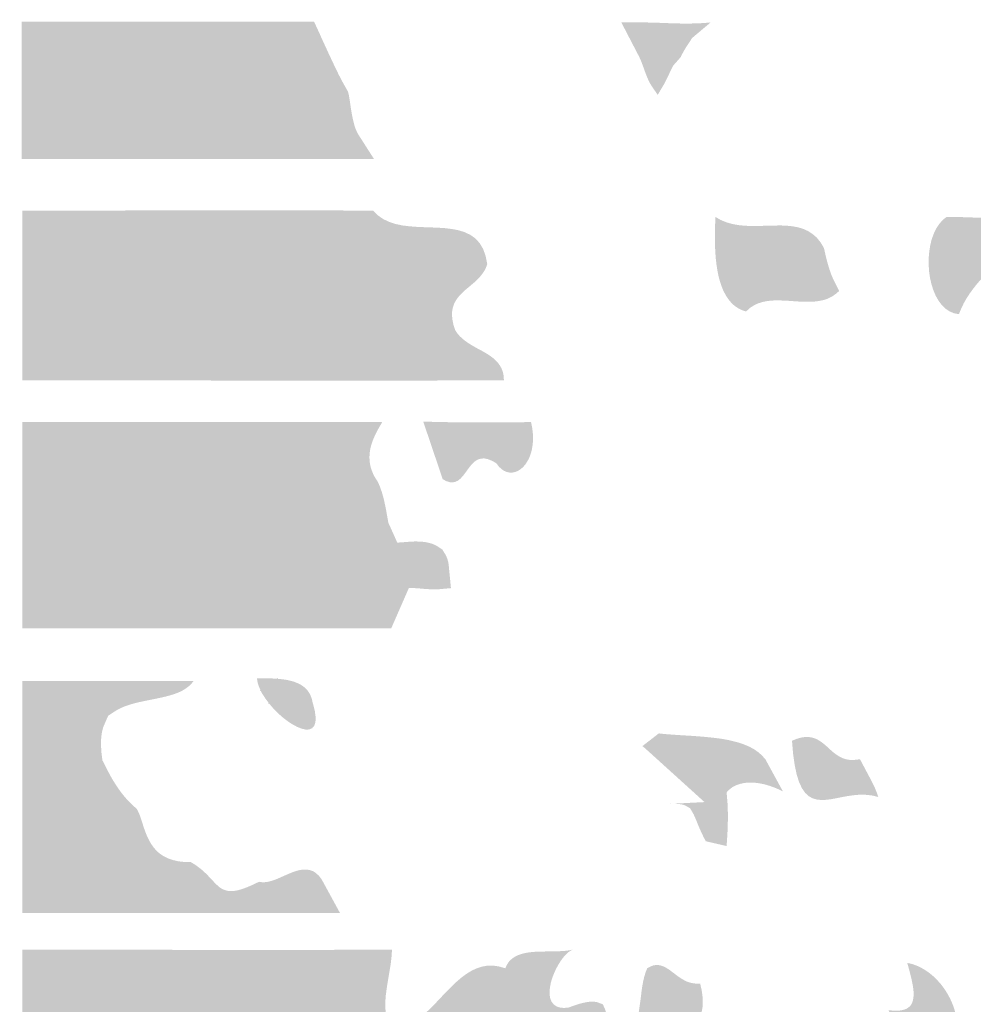
# Model space of a CAD drawing. Units: feet. Extents: x -22 to 221, y -10 to 158.
# Drawn here: x 157 to 160, y -2 to 2 of the extents above; entities that cross this region are included whole.
import ezdxf

# ---------------------------------------------------------------- set-up
doc = ezdxf.new("R2010")
doc.units = ezdxf.units.FT
doc.header["$MEASUREMENT"] = 0
doc.layers.add('DWG', color=250, linetype='Continuous')
doc.layers.add('Level 1', color=7, linetype='Continuous', lineweight=0)

# ---------------------------------------------------------------- blocks, each defined once
blk = doc.blocks.new('B1')
at = {"layer": 'Level 1', "linetype": 'Continuous', "lineweight": 0}
for points in [[(13.05422, 0.09357), (13.05422, 0.09468), (13.05422, 0.096), (13.05422, 0.09774), (13.05422, 0.09984), (13.05422, 0.10226), (13.05422, 0.10494), (13.05422, 0.10782), (13.05422, 0.11085), (13.05422, 0.11396), (13.05422, 0.11712), (13.05422, 0.12025), (13.05422, 0.12329), (13.05422, 0.12619), (13.05422, 0.1289), (13.05422, 0.13137), (13.05422, 0.13352), (13.05422, 0.13531), (13.05422, 0.1367), (13.05422, 0.13759), (13.05552, 0.13759), (13.05743, 0.13759), (13.05995, 0.13759), (13.06299, 0.13759), (13.06653, 0.13759), (13.07051, 0.13759), (13.07488, 0.13759), (13.07963, 0.13759), (13.08467, 0.13759), (13.08999, 0.13759), (13.09552, 0.13759), (13.10124, 0.13759), (13.10707, 0.13759), (13.11299, 0.13759), (13.11896, 0.13759), (13.12493, 0.13759), (13.13084, 0.13759), (13.13665, 0.13759), (13.14234, 0.13759), (13.14782, 0.13759), (13.14823, 0.1367), (13.14868, 0.13574), (13.14915, 0.13471), (13.14965, 0.13365), (13.15014, 0.13251), (13.15067, 0.13135), (13.15122, 0.13016), (13.15177, 0.12897), (13.15233, 0.12773), (13.1529, 0.12652), (13.15347, 0.12531), (13.15404, 0.1241), (13.15459, 0.12291), (13.15516, 0.12175), (13.15571, 0.12063), (13.15626, 0.11955), (13.1568, 0.11854), (13.15731, 0.11758), (13.15782, 0.11669), (13.15873, 0.11509), (13.15896, 0.11411), (13.1591, 0.11336), (13.15924, 0.11252), (13.15938, 0.11159), (13.15951, 0.1106), (13.15967, 0.10957), (13.15985, 0.1085), (13.16005, 0.10742), (13.16026, 0.10636), (13.16052, 0.1053), (13.16079, 0.10428), (13.16111, 0.10332), (13.16148, 0.10241), (13.16188, 0.10161), (13.16702, 0.09357), (13.16308, 0.09357), (13.16079, 0.09357), (13.15721, 0.09357), (13.15246, 0.09357), (13.14673, 0.09357), (13.14017, 0.09357), (13.13297, 0.09357), (13.12526, 0.09357), (13.11725, 0.09357), (13.10904, 0.09357), (13.10084, 0.09357), (13.09281, 0.09357), (13.08511, 0.09357), (13.0779, 0.09357), (13.07136, 0.09357), (13.06563, 0.09357), (13.06088, 0.09357), (13.0573, 0.09357), (13.05501, 0.09357)], [(13.25792, 0.11409), (13.25577, 0.11722), (13.25539, 0.11793), (13.25502, 0.11864), (13.25468, 0.1194), (13.25437, 0.12018), (13.25405, 0.12096), (13.25376, 0.12177), (13.25348, 0.12258), (13.25319, 0.12336), (13.25289, 0.12415), (13.25259, 0.12493), (13.25228, 0.12566), (13.25194, 0.12637), (13.24626, 0.13731), (13.25287, 0.13731), (13.25407, 0.13729), (13.25527, 0.13726), (13.25645, 0.13724), (13.25766, 0.13718), (13.25884, 0.13716), (13.26, 0.13711), (13.26118, 0.13706), (13.26234, 0.13703), (13.26351, 0.13698), (13.26467, 0.13696), (13.26583, 0.13693), (13.26697, 0.13693), (13.26811, 0.13693), (13.26926, 0.13696), (13.27038, 0.13698), (13.27152, 0.13703), (13.27262, 0.13711), (13.27375, 0.13718), (13.27485, 0.13731), (13.2742, 0.13673), (13.26896, 0.13232), (13.26695, 0.12925), (13.26654, 0.12857), (13.26613, 0.12784), (13.26569, 0.12703), (13.26528, 0.12617), (13.26289, 0.12346), (13.26254, 0.12278), (13.26219, 0.12207), (13.26183, 0.12134), (13.26148, 0.12058), (13.26112, 0.11983), (13.26077, 0.11909), (13.26041, 0.11838), (13.26006, 0.1177)], [(13.1318, 0.02254), (13.124, 0.02256), (13.1162, 0.02256), (13.10841, 0.02259), (13.10063, 0.02259), (13.09287, 0.02261), (13.08511, 0.02261), (13.07739, 0.02264), (13.0697, 0.02264), (13.06206, 0.02264), (13.05444, 0.02267), (13.05444, 0.02524), (13.05444, 0.02787), (13.05444, 0.03052), (13.05444, 0.03318), (13.05444, 0.03588), (13.05444, 0.03861), (13.05444, 0.04134), (13.05444, 0.04409), (13.05444, 0.04685), (13.05444, 0.0496), (13.05444, 0.05238), (13.05444, 0.05514), (13.05444, 0.05792), (13.05444, 0.06067), (13.05444, 0.06342), (13.05444, 0.06618), (13.05444, 0.06891), (13.05444, 0.07161), (13.05444, 0.07432), (13.05444, 0.07697), (13.06027, 0.07699), (13.06608, 0.07699), (13.07183, 0.07699), (13.07756, 0.07702), (13.08327, 0.07702), (13.08895, 0.07704), (13.0946, 0.07704), (13.10023, 0.07707), (13.10584, 0.07707), (13.11144, 0.0771), (13.11701, 0.0771), (13.12257, 0.0771), (13.12812, 0.07712), (13.13365, 0.0771), (13.13919, 0.0771), (13.1447, 0.0771), (13.15022, 0.07707), (13.15573, 0.07704), (13.16125, 0.07702), (13.16676, 0.07697), (13.16832, 0.07545), (13.17005, 0.07426), (13.17196, 0.07336), (13.17401, 0.0727), (13.17618, 0.07224), (13.17842, 0.07197), (13.18073, 0.07179), (13.18307, 0.07169), (13.18539, 0.07161), (13.18772, 0.07151), (13.18996, 0.07136), (13.19215, 0.07108), (13.19422, 0.07068), (13.19615, 0.07007), (13.19792, 0.06921), (13.1995, 0.0681), (13.20085, 0.06663), (13.20196, 0.06479), (13.20278, 0.06254), (13.20332, 0.05984), (13.20288, 0.05865), (13.20231, 0.05756), (13.20162, 0.05658), (13.20085, 0.05564), (13.20003, 0.05478), (13.19914, 0.05397), (13.19822, 0.05319), (13.19729, 0.05241), (13.19638, 0.05165), (13.19552, 0.05087), (13.19469, 0.05003), (13.19394, 0.04917), (13.19329, 0.04824), (13.19274, 0.04723), (13.19235, 0.04612), (13.19209, 0.0449), (13.19203, 0.04356), (13.19215, 0.0421), (13.19248, 0.04045), (13.19306, 0.03866), (13.19373, 0.03768), (13.19447, 0.03682), (13.19532, 0.03601), (13.19623, 0.03527), (13.19719, 0.03459), (13.1982, 0.03396), (13.19924, 0.03335), (13.20028, 0.03277), (13.20133, 0.03222), (13.20237, 0.03164), (13.20338, 0.03103), (13.20432, 0.0304), (13.20523, 0.02972), (13.20605, 0.02898), (13.20678, 0.02817), (13.20743, 0.02729), (13.20795, 0.0263), (13.20834, 0.02522), (13.20858, 0.024), (13.20865, 0.02267), (13.20115, 0.02261), (13.19359, 0.02259), (13.18597, 0.02256), (13.1783, 0.02254), (13.17062, 0.02254), (13.1629, 0.02254), (13.15514, 0.02254), (13.14738, 0.02254), (13.1396, 0.02254)], [(13.28621, 0.04467), (13.28482, 0.04515), (13.28354, 0.04581), (13.28239, 0.04662), (13.28137, 0.04761), (13.28046, 0.04872), (13.27966, 0.04998), (13.27895, 0.05135), (13.27834, 0.05284), (13.27782, 0.0544), (13.27739, 0.05607), (13.27704, 0.05781), (13.27676, 0.05961), (13.27654, 0.06148), (13.27639, 0.06337), (13.27629, 0.06529), (13.27623, 0.06724), (13.27623, 0.06919), (13.27627, 0.07113), (13.27633, 0.07308), (13.27641, 0.07497), (13.27812, 0.07399), (13.27991, 0.07325), (13.28176, 0.07272), (13.28367, 0.07237), (13.2856, 0.07217), (13.28757, 0.07207), (13.28956, 0.07207), (13.29153, 0.07212), (13.29352, 0.07217), (13.29547, 0.07222), (13.29738, 0.07224), (13.29925, 0.07217), (13.30108, 0.07197), (13.30284, 0.07166), (13.30449, 0.07116), (13.30607, 0.07045), (13.30752, 0.06951), (13.30888, 0.06833), (13.3101, 0.06681), (13.31119, 0.06497), (13.31135, 0.06421), (13.31152, 0.06342), (13.3117, 0.06267), (13.31188, 0.06191), (13.31207, 0.06115), (13.31227, 0.06039), (13.31249, 0.05966), (13.3127, 0.05893), (13.31292, 0.05819), (13.31316, 0.05751), (13.31341, 0.0568), (13.31367, 0.05615), (13.31395, 0.05549), (13.31422, 0.05486), (13.31602, 0.05125), (13.31509, 0.05039), (13.31377, 0.04948), (13.31239, 0.04879), (13.31093, 0.04831), (13.30942, 0.04801), (13.30784, 0.04783), (13.30622, 0.04778), (13.30459, 0.04781), (13.30294, 0.04788), (13.30126, 0.04799), (13.29959, 0.04811), (13.29793, 0.04819), (13.2963, 0.04824), (13.29468, 0.04819), (13.29311, 0.04804), (13.29159, 0.04773), (13.29013, 0.0473), (13.28875, 0.04665), (13.28744, 0.04579)], [(13.3544, 0.04382), (13.3528, 0.04412), (13.35135, 0.04473), (13.35003, 0.04564), (13.34886, 0.04682), (13.34782, 0.04821), (13.34693, 0.0498), (13.34619, 0.05157), (13.3456, 0.05344), (13.34514, 0.05544), (13.34485, 0.05751), (13.34471, 0.05961), (13.34471, 0.06171), (13.34489, 0.0638), (13.3452, 0.06583), (13.34567, 0.06775), (13.34632, 0.06956), (13.34711, 0.07123), (13.34808, 0.0727), (13.3492, 0.07399), (13.35048, 0.075), (13.35166, 0.075), (13.35284, 0.07497), (13.35401, 0.07495), (13.35519, 0.07492), (13.35635, 0.07487), (13.35751, 0.07485), (13.35865, 0.0748), (13.35982, 0.07475), (13.36094, 0.07472), (13.36208, 0.07467), (13.3632, 0.07464), (13.36431, 0.07462), (13.36541, 0.07462), (13.36649, 0.07462), (13.36758, 0.07464), (13.36862, 0.07467), (13.36966, 0.07472), (13.37069, 0.0748), (13.37169, 0.07487), (13.3727, 0.075), (13.37232, 0.0728), (13.37183, 0.07078), (13.3712, 0.06888), (13.37047, 0.06714), (13.36964, 0.0655), (13.36874, 0.06396), (13.36775, 0.06249), (13.36673, 0.0611), (13.36565, 0.05976), (13.36452, 0.05845), (13.3634, 0.05716), (13.36226, 0.05587), (13.36112, 0.05458), (13.35999, 0.05327), (13.35891, 0.05188), (13.35787, 0.05046), (13.35688, 0.04895), (13.35597, 0.04735), (13.35515, 0.04564)], [(13.05444, -0.05683), (13.05444, -0.05352), (13.05444, -0.05024), (13.05444, -0.04693), (13.05444, -0.04362), (13.05444, -0.04033), (13.05444, -0.03702), (13.05444, -0.03371), (13.05444, -0.03042), (13.05444, -0.02711), (13.05444, -0.0238), (13.05444, -0.02052), (13.05444, -0.01721), (13.05444, -0.0139), (13.05444, -0.01059), (13.05444, -0.0073), (13.05444, -0.00399), (13.05444, -0.00068), (13.05444, 0.0026), (13.05444, 0.00591), (13.05444, 0.00922), (13.06007, 0.00922), (13.06571, 0.00922), (13.07138, 0.00922), (13.07705, 0.00922), (13.08276, 0.00922), (13.08847, 0.00922), (13.0942, 0.00922), (13.09994, 0.00922), (13.10571, 0.00922), (13.11146, 0.00922), (13.11725, 0.00922), (13.12304, 0.00922), (13.12885, 0.00922), (13.13466, 0.00922), (13.14047, 0.00922), (13.1463, 0.00922), (13.15213, 0.00922), (13.15798, 0.00922), (13.16381, 0.00922), (13.16966, 0.00922), (13.16928, 0.00854), (13.16887, 0.00786), (13.16846, 0.00713), (13.16804, 0.00634), (13.16763, 0.00553), (13.16723, 0.0047), (13.16686, 0.00384), (13.16651, 0.00293), (13.16621, 0.00202), (13.16595, 0.00106), (13.16576, 0.0001), (13.16564, -0.00091), (13.16558, -0.00195), (13.16562, -0.00298), (13.16574, -0.00404), (13.16597, -0.00513), (13.16631, -0.00624), (13.16678, -0.00738), (13.16737, -0.00852), (13.1681, -0.00965), (13.16842, -0.01029), (13.16873, -0.01094), (13.16901, -0.01165), (13.16928, -0.01241), (13.16954, -0.01317), (13.16978, -0.01395), (13.16999, -0.01473), (13.17019, -0.01554), (13.17039, -0.01635), (13.17054, -0.01713), (13.17072, -0.01789), (13.17086, -0.01865), (13.171, -0.01938), (13.17111, -0.02006), (13.17166, -0.02308), (13.172, -0.0238), (13.17451, -0.02939), (13.17941, -0.02903), (13.18043, -0.02901), (13.18142, -0.02903), (13.18236, -0.02909), (13.18329, -0.02919), (13.18415, -0.02934), (13.18498, -0.02954), (13.18577, -0.02979), (13.18652, -0.0301), (13.18721, -0.03045), (13.18891, -0.03157), (13.18988, -0.03313), (13.19024, -0.03384), (13.19055, -0.03462), (13.19079, -0.03548), (13.19095, -0.03639), (13.19169, -0.04396), (13.1878, -0.04432), (13.18701, -0.04435), (13.1862, -0.04435), (13.18541, -0.04435), (13.18463, -0.0443), (13.18386, -0.04425), (13.18309, -0.0442), (13.18234, -0.04412), (13.18161, -0.04407), (13.18088, -0.04399), (13.18019, -0.04397), (13.17951, -0.04392), (13.17886, -0.04392), (13.17821, -0.04392), (13.17257, -0.05683), (13.16635, -0.05683), (13.16011, -0.05683), (13.15386, -0.05683), (13.14762, -0.05683), (13.14136, -0.05683), (13.13511, -0.05683), (13.12887, -0.05683), (13.12261, -0.05683), (13.11636, -0.05683), (13.11014, -0.05683), (13.10389, -0.05683), (13.09767, -0.05683), (13.09145, -0.05683), (13.08524, -0.05683), (13.07906, -0.05683), (13.07287, -0.05683), (13.06671, -0.05683), (13.06057, -0.05683)], [(13.19227, -0.01006), (13.19132, -0.01001), (13.19026, -0.0097), (13.18906, -0.00907), (13.18281, 0.00942), (13.18461, 0.00935), (13.18644, 0.0093), (13.18827, 0.00925), (13.19012, 0.00922), (13.19197, 0.0092), (13.19384, 0.00917), (13.19571, 0.00915), (13.19759, 0.00915), (13.19944, 0.00915), (13.20131, 0.00915), (13.20316, 0.00915), (13.20499, 0.00915), (13.20682, 0.00917), (13.20863, 0.00917), (13.21043, 0.0092), (13.2122, 0.0092), (13.21395, 0.0092), (13.21567, 0.00922), (13.21736, 0.00922), (13.21773, 0.00733), (13.21793, 0.00551), (13.21799, 0.00379), (13.21789, 0.00217), (13.21765, 0.00066), (13.2173, -0.00076), (13.21683, -0.00205), (13.21626, -0.00318), (13.21561, -0.00422), (13.21488, -0.00508), (13.21409, -0.00579), (13.21324, -0.00634), (13.21238, -0.00672), (13.21147, -0.00692), (13.21054, -0.00695), (13.20964, -0.00677), (13.20873, -0.00639), (13.20785, -0.00579), (13.207, -0.00498), (13.20621, -0.00394), (13.20479, -0.00313), (13.20351, -0.00263), (13.20239, -0.0024), (13.20139, -0.00245), (13.20048, -0.00268), (13.19967, -0.00313), (13.19894, -0.00369), (13.19827, -0.0044), (13.19764, -0.00516), (13.19705, -0.00596), (13.19646, -0.0068), (13.19585, -0.00761), (13.19524, -0.00834), (13.19459, -0.009), (13.1939, -0.00953), (13.19311, -0.00991)], [(13.05444, -0.14805), (13.05444, -0.14595), (13.05444, -0.14353), (13.05444, -0.14032), (13.05444, -0.13643), (13.05444, -0.13198), (13.05444, -0.1271), (13.05444, -0.12187), (13.05444, -0.11644), (13.05444, -0.11088), (13.05444, -0.10532), (13.05444, -0.09986), (13.05444, -0.09466), (13.05444, -0.08976), (13.05444, -0.08533), (13.05444, -0.08144), (13.05444, -0.07823), (13.05444, -0.07578), (13.05444, -0.07371), (13.05554, -0.07371), (13.05684, -0.07371), (13.05858, -0.07371), (13.06072, -0.07371), (13.0632, -0.07371), (13.066, -0.07371), (13.06905, -0.07371), (13.07232, -0.07371), (13.07575, -0.07371), (13.07932, -0.07371), (13.08294, -0.07371), (13.0866, -0.07371), (13.09025, -0.07371), (13.09383, -0.07371), (13.09732, -0.07371), (13.10065, -0.07371), (13.10378, -0.07371), (13.10667, -0.07371), (13.10927, -0.07371), (13.1085, -0.07467), (13.1076, -0.0755), (13.10659, -0.07624), (13.10549, -0.07689), (13.10429, -0.07745), (13.10301, -0.07793), (13.10167, -0.07833), (13.10027, -0.07871), (13.09883, -0.07904), (13.09738, -0.07935), (13.09588, -0.07965), (13.09438, -0.07995), (13.0929, -0.08026), (13.09143, -0.08058), (13.08999, -0.08094), (13.08859, -0.08137), (13.08725, -0.08182), (13.08595, -0.08238), (13.08475, -0.08298), (13.08189, -0.08485), (13.08056, -0.08791), (13.0803, -0.08857), (13.0801, -0.0893), (13.07993, -0.09003), (13.07979, -0.09084), (13.07969, -0.09168), (13.07961, -0.09259), (13.07959, -0.09352), (13.07961, -0.09453), (13.07967, -0.09559), (13.07975, -0.09671), (13.07989, -0.09789), (13.08006, -0.09916), (13.08052, -0.10004), (13.08095, -0.10093), (13.0814, -0.10181), (13.08186, -0.10267), (13.08231, -0.10353), (13.08278, -0.10439), (13.08325, -0.10522), (13.08375, -0.10603), (13.08426, -0.10684), (13.08477, -0.10762), (13.08532, -0.10841), (13.08585, -0.10916), (13.08643, -0.1099), (13.08702, -0.11063), (13.08763, -0.11134), (13.08826, -0.11202), (13.08891, -0.1127), (13.08958, -0.11336), (13.09027, -0.11399), (13.09099, -0.1146), (13.09143, -0.11538), (13.09182, -0.11626), (13.0922, -0.11722), (13.09255, -0.11826), (13.09289, -0.11937), (13.09326, -0.12051), (13.09365, -0.12165), (13.09409, -0.12281), (13.0946, -0.12397), (13.09517, -0.12511), (13.09584, -0.12619), (13.09661, -0.12723), (13.09749, -0.12822), (13.09852, -0.1291), (13.0997, -0.12988), (13.10104, -0.13054), (13.10258, -0.13107), (13.10429, -0.13148), (13.10622, -0.1317), (13.10837, -0.13175), (13.10978, -0.13261), (13.11102, -0.13352), (13.11213, -0.13441), (13.11311, -0.13532), (13.11398, -0.1362), (13.11477, -0.13703), (13.11552, -0.13784), (13.11622, -0.13858), (13.11691, -0.13923), (13.11762, -0.13984), (13.11837, -0.14032), (13.11916, -0.14067), (13.12003, -0.14093), (13.12101, -0.14105), (13.12209, -0.141), (13.12333, -0.1408), (13.12475, -0.1404), (13.12635, -0.13981), (13.12816, -0.13903), (13.13021, -0.13805), (13.13121, -0.1382), (13.13224, -0.13817), (13.13328, -0.13802), (13.13436, -0.13772), (13.13547, -0.13734), (13.13657, -0.13688), (13.13771, -0.13638), (13.13883, -0.13587), (13.13998, -0.13539), (13.1411, -0.13494), (13.14222, -0.13456), (13.14334, -0.13428), (13.14443, -0.13413), (13.14551, -0.13413), (13.14654, -0.13431), (13.14756, -0.13468), (13.14852, -0.13532), (13.14945, -0.1362), (13.15034, -0.13739), (13.15615, -0.14805), (13.14575, -0.14805), (13.14098, -0.14805), (13.13621, -0.14805), (13.13143, -0.14805), (13.12664, -0.14805), (13.12186, -0.14805), (13.11705, -0.14805), (13.11225, -0.14805), (13.10744, -0.14805), (13.10263, -0.14805), (13.09783, -0.14805), (13.093, -0.14805), (13.08818, -0.14805), (13.08335, -0.14805), (13.07855, -0.14805), (13.07372, -0.14805), (13.0689, -0.14805), (13.06407, -0.14805), (13.05927, -0.14805)], [(13.12954, -0.07285), (13.13076, -0.07285), (13.13196, -0.07285), (13.13316, -0.07288), (13.13434, -0.0729), (13.13553, -0.07298), (13.13669, -0.07305), (13.13781, -0.07318), (13.13889, -0.07333), (13.13996, -0.07356), (13.14096, -0.07381), (13.14193, -0.07414), (13.14283, -0.07452), (13.14368, -0.07497), (13.14445, -0.0755), (13.14516, -0.07611), (13.14579, -0.07679), (13.14632, -0.07758), (13.14677, -0.07849), (13.14713, -0.07947), (13.14738, -0.08056), (13.14807, -0.08319), (13.14835, -0.08528), (13.14829, -0.0869), (13.14789, -0.08809), (13.14722, -0.08885), (13.1463, -0.08925), (13.14518, -0.08928), (13.1439, -0.089), (13.14248, -0.08844), (13.14096, -0.08763), (13.13941, -0.08662), (13.13785, -0.08541), (13.13629, -0.08405), (13.13484, -0.08255), (13.13346, -0.08096), (13.13224, -0.07932), (13.13119, -0.07768), (13.13037, -0.07601), (13.12981, -0.07439)], [(13.27997, -0.1266), (13.27331, -0.12506), (13.27257, -0.12364), (13.27194, -0.1223), (13.27138, -0.12106), (13.27089, -0.11993), (13.27048, -0.11887), (13.27008, -0.11791), (13.26971, -0.11705), (13.26934, -0.11629), (13.26828, -0.11447), (13.26689, -0.11369), (13.26616, -0.11341), (13.26532, -0.11321), (13.26433, -0.11311), (13.26319, -0.11305), (13.26187, -0.11308), (13.27291, -0.11252), (13.25378, -0.09519), (13.25301, -0.09458), (13.25827, -0.09051), (13.26022, -0.09072), (13.26223, -0.09087), (13.26427, -0.09102), (13.26636, -0.09115), (13.26843, -0.09127), (13.27052, -0.09142), (13.27259, -0.09158), (13.27465, -0.09178), (13.27666, -0.09201), (13.27863, -0.09228), (13.28056, -0.09264), (13.28239, -0.09307), (13.28417, -0.09355), (13.28584, -0.09415), (13.28742, -0.09484), (13.28887, -0.09564), (13.29021, -0.09658), (13.29141, -0.09767), (13.29246, -0.09888), (13.29803, -0.10911), (13.29691, -0.10856), (13.29579, -0.10805), (13.29466, -0.10762), (13.29354, -0.10724), (13.29244, -0.10691), (13.29133, -0.10666), (13.29025, -0.10646), (13.28919, -0.10633), (13.28814, -0.10626), (13.28712, -0.10626), (13.28616, -0.10633), (13.28521, -0.10648), (13.2843, -0.10669), (13.28344, -0.10696), (13.28263, -0.10732), (13.28188, -0.10772), (13.28119, -0.10823), (13.28054, -0.10881), (13.27997, -0.10944), (13.28007, -0.11038), (13.28015, -0.11129), (13.28023, -0.11217), (13.28029, -0.11305), (13.28033, -0.11389), (13.28036, -0.11475), (13.28038, -0.11558), (13.2804, -0.11639), (13.2804, -0.1172), (13.2804, -0.11803), (13.28038, -0.11884), (13.28036, -0.11965), (13.28035, -0.12048), (13.28031, -0.12132), (13.28027, -0.12215), (13.28021, -0.12301), (13.28017, -0.12387), (13.28011, -0.12475), (13.28005, -0.12566)], [(13.3103, -0.11184), (13.30886, -0.11169), (13.30752, -0.11131), (13.30628, -0.1106), (13.30516, -0.10957), (13.30414, -0.1081), (13.30323, -0.10618), (13.30246, -0.10376), (13.30181, -0.10075), (13.3013, -0.09714), (13.30093, -0.09286), (13.30252, -0.09223), (13.30396, -0.09183), (13.30528, -0.09165), (13.30646, -0.09168), (13.30754, -0.09188), (13.30855, -0.09221), (13.30945, -0.09269), (13.31032, -0.09324), (13.31115, -0.0939), (13.31196, -0.09458), (13.31274, -0.09529), (13.31353, -0.09602), (13.31434, -0.09671), (13.31521, -0.09736), (13.31611, -0.09792), (13.31708, -0.0984), (13.31814, -0.09878), (13.3193, -0.09898), (13.32058, -0.09903), (13.32272, -0.0988), (13.32665, -0.10621), (13.32675, -0.10641), (13.32706, -0.10704), (13.32736, -0.10767), (13.32763, -0.1083), (13.32789, -0.10896), (13.32813, -0.10959), (13.32836, -0.11022), (13.32856, -0.11088), (13.32651, -0.11038), (13.32448, -0.11017), (13.32251, -0.11015), (13.32056, -0.11033), (13.31869, -0.1106), (13.31688, -0.11093), (13.31513, -0.11129), (13.31343, -0.11159), (13.31182, -0.11179)], [(13.05444, -0.24498), (13.05444, -0.24092), (13.05444, -0.23682), (13.05444, -0.2327), (13.05444, -0.22853), (13.05444, -0.22434), (13.05444, -0.22012), (13.05444, -0.21587), (13.05444, -0.2116), (13.05444, -0.20733), (13.05444, -0.20301), (13.05444, -0.19869), (13.05444, -0.19437), (13.05444, -0.19005), (13.05444, -0.1857), (13.05444, -0.18136), (13.05444, -0.17704), (13.05444, -0.17271), (13.05444, -0.16837), (13.05444, -0.16407), (13.05444, -0.15978), (13.06035, -0.15978), (13.06628, -0.15978), (13.07219, -0.15978), (13.07811, -0.1598), (13.08402, -0.1598), (13.08995, -0.15983), (13.09586, -0.15983), (13.10177, -0.15985), (13.1077, -0.15988), (13.1136, -0.15988), (13.11953, -0.15988), (13.12544, -0.1599), (13.13137, -0.1599), (13.13728, -0.1599), (13.14319, -0.1599), (13.14912, -0.15988), (13.15502, -0.15985), (13.16095, -0.15985), (13.16686, -0.1598), (13.17279, -0.15978), (13.17273, -0.16119), (13.17259, -0.16273), (13.1724, -0.16433), (13.17214, -0.16597), (13.17184, -0.16769), (13.17157, -0.16938), (13.17127, -0.1711), (13.17104, -0.17279), (13.17082, -0.17443), (13.1707, -0.17603), (13.17064, -0.17754), (13.17072, -0.17896), (13.1709, -0.18025), (13.17123, -0.18141), (13.17175, -0.18242), (13.17243, -0.18323), (13.17334, -0.18386), (13.17446, -0.18426), (13.17582, -0.18444), (13.17746, -0.18436), (13.17909, -0.1835), (13.18069, -0.18244), (13.18222, -0.18126), (13.1837, -0.17997), (13.18516, -0.17855), (13.1866, -0.17711), (13.18801, -0.17562), (13.18943, -0.1741), (13.19085, -0.17264), (13.19229, -0.1712), (13.19373, -0.16986), (13.1952, -0.16862), (13.19672, -0.16751), (13.19829, -0.16655), (13.19991, -0.16579), (13.20158, -0.16524), (13.20334, -0.16493), (13.20517, -0.16491), (13.20708, -0.16518), (13.20911, -0.16577), (13.20958, -0.1647), (13.21017, -0.16377), (13.21088, -0.16301), (13.21171, -0.16235), (13.21261, -0.16182), (13.21362, -0.16139), (13.21468, -0.16107), (13.21582, -0.16081), (13.217, -0.16064), (13.21825, -0.16051), (13.21951, -0.16043), (13.22081, -0.16041), (13.22211, -0.16038), (13.22343, -0.16036), (13.22471, -0.16036), (13.22599, -0.16031), (13.22725, -0.16026), (13.22847, -0.16016), (13.22963, -0.16), (13.23073, -0.15978), (13.22994, -0.16016), (13.22912, -0.16076), (13.22831, -0.16155), (13.22748, -0.16253), (13.2267, -0.16364), (13.22595, -0.16486), (13.22526, -0.16617), (13.22465, -0.16756), (13.22411, -0.16895), (13.2237, -0.17034), (13.22343, -0.17173), (13.22329, -0.17304), (13.22331, -0.17428), (13.2235, -0.17542), (13.2239, -0.17643), (13.22451, -0.17724), (13.22534, -0.1779), (13.22642, -0.1783), (13.22776, -0.17848), (13.22939, -0.17835), (13.2304, -0.17797), (13.2314, -0.17762), (13.23239, -0.17729), (13.23337, -0.17701), (13.23434, -0.17678), (13.23526, -0.17661), (13.23617, -0.17648), (13.23702, -0.17645), (13.2378, -0.17651), (13.23855, -0.17663), (13.24035, -0.17731), (13.24113, -0.17908), (13.24139, -0.17997), (13.24153, -0.18103), (13.24155, -0.18224), (13.24143, -0.18363), (13.24119, -0.18522), (13.24314, -0.18603), (13.24481, -0.18649), (13.24627, -0.18666), (13.24751, -0.18651), (13.24856, -0.18613), (13.24942, -0.18548), (13.25013, -0.18464), (13.25072, -0.18361), (13.2512, -0.18242), (13.25157, -0.18108), (13.25187, -0.17964), (13.2521, -0.1781), (13.25232, -0.17651), (13.25254, -0.17489), (13.25273, -0.17325), (13.25297, -0.1716), (13.25324, -0.17004), (13.2536, -0.16852), (13.25403, -0.16708), (13.25456, -0.16577), (13.25551, -0.16524), (13.25642, -0.16488), (13.25726, -0.16473), (13.25807, -0.16473), (13.25886, -0.16486), (13.25961, -0.16511), (13.26035, -0.16544), (13.26108, -0.16589), (13.26181, -0.16637), (13.26254, -0.16693), (13.26329, -0.16748), (13.26404, -0.16807), (13.26483, -0.16862), (13.26563, -0.16915), (13.26648, -0.16963), (13.26737, -0.17006), (13.26831, -0.17036), (13.26932, -0.17059), (13.27038, -0.17069), (13.2715, -0.17064), (13.27194, -0.17249), (13.27221, -0.17418), (13.27235, -0.17575), (13.27235, -0.17716), (13.27225, -0.17848), (13.27201, -0.17966), (13.2717, -0.18073), (13.27129, -0.18169), (13.27077, -0.18257), (13.2702, -0.18335), (13.26955, -0.18409), (13.26886, -0.18472), (13.26811, -0.1853), (13.26735, -0.18583), (13.26652, -0.18631), (13.26569, -0.18676), (13.26486, -0.18719), (13.26402, -0.1876), (13.26319, -0.18798), (13.26236, -0.18836), (13.26199, -0.18967), (13.2616, -0.19101), (13.26122, -0.19237), (13.26085, -0.19376), (13.26047, -0.19513), (13.26006, -0.19649), (13.25963, -0.19781), (13.25917, -0.1991), (13.25868, -0.20033), (13.25813, -0.20152), (13.25754, -0.20261), (13.25689, -0.20362), (13.25616, -0.20453), (13.25535, -0.20531), (13.25447, -0.20597), (13.2535, -0.2065), (13.25244, -0.20688), (13.25126, -0.20708), (13.24996, -0.20711), (13.24856, -0.20695), (13.24785, -0.20857), (13.24692, -0.20984), (13.24582, -0.21082), (13.24458, -0.21155), (13.24324, -0.21208), (13.24178, -0.21244), (13.24028, -0.21269), (13.23875, -0.21289), (13.23721, -0.21304), (13.23572, -0.21325), (13.23426, -0.2135), (13.23292, -0.21388), (13.23168, -0.21441), (13.23057, -0.21514), (13.22965, -0.21613), (13.22894, -0.21739), (13.22847, -0.21903), (13.22825, -0.22103), (13.22833, -0.22348), (13.22872, -0.22639), (13.23024, -0.22719), (13.2318, -0.22785), (13.23335, -0.22833), (13.23493, -0.22871), (13.23648, -0.22896), (13.23804, -0.22917), (13.23958, -0.22932), (13.24105, -0.22944), (13.24251, -0.22955), (13.24391, -0.22967), (13.24523, -0.22985), (13.24649, -0.2301), (13.24765, -0.23043), (13.24871, -0.23088), (13.24968, -0.23147), (13.25053, -0.2322), (13.25126, -0.23313), (13.25185, -0.23427), (13.25228, -0.23563), (13.25385, -0.24422), (13.2625, -0.23632), (13.2636, -0.23531), (13.26479, -0.23425), (13.26607, -0.23313), (13.26739, -0.23202), (13.26878, -0.23091), (13.27022, -0.22982), (13.27172, -0.22879), (13.27325, -0.2278), (13.27483, -0.22689), (13.27641, -0.22608), (13.27802, -0.2254), (13.27964, -0.22484), (13.28127, -0.22447), (13.28289, -0.22424), (13.2845, -0.22421), (13.28608, -0.22439), (13.28765, -0.22479), (13.28919, -0.22545), (13.29069, -0.22639), (13.29295, -0.22666), (13.29506, -0.22671), (13.29699, -0.22656), (13.29876, -0.22621), (13.30038, -0.22568), (13.30187, -0.22497), (13.30323, -0.22411), (13.30447, -0.2231), (13.30559, -0.22196), (13.30664, -0.2207), (13.30758, -0.21934), (13.30847, -0.21787), (13.30928, -0.21633), (13.31005, -0.21469), (13.31077, -0.21299), (13.31144, -0.21128), (13.31211, -0.20951), (13.31276, -0.20771), (13.31341, -0.20589), (13.31408, -0.2041), (13.31485, -0.20417), (13.31562, -0.20423), (13.31639, -0.20425), (13.31718, -0.20425), (13.31794, -0.20423), (13.31871, -0.20417), (13.31948, -0.2041), (13.32025, -0.204), (13.32102, -0.20387), (13.32176, -0.20369), (13.32251, -0.20349), (13.32326, -0.20327), (13.32399, -0.20301), (13.32472, -0.20271), (13.32543, -0.20236), (13.32612, -0.20198), (13.32681, -0.20157), (13.32748, -0.20112), (13.32815, -0.20064), (13.32878, -0.20008), (13.32952, -0.20006), (13.33025, -0.20001), (13.33098, -0.19998), (13.33173, -0.19998), (13.33246, -0.19998), (13.33319, -0.20001), (13.3339, -0.20006), (13.33463, -0.20013), (13.33533, -0.20023), (13.33606, -0.20038), (13.33677, -0.20054), (13.33746, -0.20074), (13.33817, -0.20099), (13.33886, -0.20127), (13.33953, -0.20162), (13.34022, -0.202), (13.34087, -0.20243), (13.34154, -0.20294), (13.34219, -0.20347), (13.34282, -0.2041), (13.34294, -0.20617), (13.34309, -0.20827), (13.34329, -0.21039), (13.34349, -0.21251), (13.3437, -0.21466), (13.34392, -0.21681), (13.34414, -0.21896), (13.34435, -0.22113), (13.34453, -0.22325), (13.34469, -0.2254), (13.34481, -0.2275), (13.34489, -0.2296), (13.34493, -0.23167), (13.34489, -0.23369), (13.34481, -0.23569), (13.34463, -0.23766), (13.34437, -0.23958), (13.34404, -0.24142), (13.34359, -0.24324), (13.34305, -0.24498), (13.32887, -0.24498), (13.31463, -0.24498), (13.30036, -0.24496), (13.28602, -0.24496), (13.27162, -0.24493), (13.2572, -0.24493), (13.24275, -0.24491), (13.22827, -0.24491), (13.21377, -0.24488), (13.19924, -0.24488), (13.18472, -0.24486), (13.17019, -0.24486), (13.15565, -0.24486), (13.14112, -0.24486), (13.12662, -0.24486), (13.11213, -0.24486), (13.09765, -0.24488), (13.08321, -0.24491), (13.0688, -0.24493)], [(13.35308, -0.19179), (13.35206, -0.19111), (13.35095, -0.1905), (13.34979, -0.19002), (13.34859, -0.18959), (13.34735, -0.18924), (13.34609, -0.18891), (13.34481, -0.18861), (13.34353, -0.18833), (13.34227, -0.18803), (13.34101, -0.1877), (13.33979, -0.18732), (13.3386, -0.18689), (13.33746, -0.18639), (13.3364, -0.18578), (13.33539, -0.18505), (13.33449, -0.18421), (13.33368, -0.1832), (13.33297, -0.18206), (13.33238, -0.18073), (13.33191, -0.17918), (13.33348, -0.17936), (13.33486, -0.17936), (13.33604, -0.17923), (13.33703, -0.17898), (13.33786, -0.1786), (13.33889, -0.17778), (13.33943, -0.17676), (13.33969, -0.17595), (13.33984, -0.17509), (13.3399, -0.17413), (13.33986, -0.17312), (13.33975, -0.17206), (13.33957, -0.17097), (13.33935, -0.16983), (13.33908, -0.1687), (13.3388, -0.16751), (13.33849, -0.16635), (13.33817, -0.16518), (13.33786, -0.16405), (13.33935, -0.16438), (13.34081, -0.16488), (13.34225, -0.16556), (13.34365, -0.16637), (13.34498, -0.16731), (13.34628, -0.16839), (13.34751, -0.16961), (13.34865, -0.1709), (13.34971, -0.17231), (13.35068, -0.17383), (13.35154, -0.17539), (13.35229, -0.17706), (13.35292, -0.17878), (13.35341, -0.18055), (13.35377, -0.18237), (13.35399, -0.18424), (13.35403, -0.18611), (13.35389, -0.188), (13.35359, -0.1899)]]:
    blk.add_hatch(color=250, dxfattribs=at).paths.add_polyline_path(points)
at = {"layer": 'Level 1', "color": 250, "linetype": 'Continuous', "lineweight": 0, "const_width": 0.000000812, "flags": 128}
for points in [[(13.25167, 0.13817), (13.25167, 0.13817), (13.25167, 0.13817), (13.25167, 0.13817), (13.25167, 0.13817), (13.25167, 0.13817), (13.25167, 0.13817), (13.25167, 0.13817), (13.25167, 0.13817), (13.25167, 0.13817), (13.25167, 0.13817), (13.25167, 0.13817), (13.25167, 0.13817), (13.25167, 0.13817), (13.25167, 0.13817), (13.25167, 0.13817), (13.25167, 0.13817), (13.25167, 0.13817), (13.25167, 0.13817), (13.25167, 0.13817)], [(13.05355, 0.07783), (13.05355, 0.07783), (13.05355, 0.07783), (13.05355, 0.07783), (13.05355, 0.07783), (13.05355, 0.07783), (13.05355, 0.07783), (13.05355, 0.07783), (13.05355, 0.07783), (13.05355, 0.07783), (13.05355, 0.07783), (13.05355, 0.07783), (13.05355, 0.07783), (13.05355, 0.07783), (13.05355, 0.07783), (13.05355, 0.07783), (13.05355, 0.07783), (13.05355, 0.07783), (13.05355, 0.07783), (13.05355, 0.07783)], [(13.27574, 0.07583), (13.27574, 0.07583), (13.27574, 0.07583), (13.27574, 0.07583), (13.27574, 0.07583), (13.27574, 0.07583), (13.27574, 0.07583), (13.27574, 0.07583), (13.27574, 0.07583), (13.27574, 0.07583), (13.27574, 0.07583), (13.27574, 0.07583), (13.27574, 0.07583), (13.27574, 0.07583), (13.27574, 0.07583), (13.27574, 0.07583), (13.27574, 0.07583), (13.27574, 0.07583), (13.27574, 0.07583), (13.27574, 0.07583)], [(13.18102, 0.0095), (13.18102, 0.0095), (13.18102, 0.0095), (13.18102, 0.0095), (13.18102, 0.0095), (13.18102, 0.0095), (13.18102, 0.0095), (13.18102, 0.0095), (13.18102, 0.0095), (13.18102, 0.0095), (13.18102, 0.0095), (13.18102, 0.0095), (13.18102, 0.0095), (13.18102, 0.0095), (13.18102, 0.0095), (13.18102, 0.0095), (13.18102, 0.0095), (13.18102, 0.0095), (13.18102, 0.0095), (13.18102, 0.0095)], [(13.05377, 0.00922), (13.05377, 0.00922), (13.05377, 0.00922), (13.05377, 0.00922), (13.05377, 0.00922), (13.05377, 0.00922), (13.05377, 0.00922), (13.05377, 0.00922), (13.05377, 0.00922), (13.05377, 0.00922), (13.05377, 0.00922), (13.05377, 0.00922), (13.05377, 0.00922), (13.05377, 0.00922), (13.05377, 0.00922), (13.05377, 0.00922), (13.05377, 0.00922), (13.05377, 0.00922), (13.05377, 0.00922), (13.05377, 0.00922)], [(13.12887, -0.07199), (13.12887, -0.07199), (13.12887, -0.07199), (13.12887, -0.07199), (13.12887, -0.07199), (13.12887, -0.07199), (13.12887, -0.07199), (13.12887, -0.07199), (13.12887, -0.07199), (13.12887, -0.07199), (13.12887, -0.07199), (13.12887, -0.07199), (13.12887, -0.07199), (13.12887, -0.07199), (13.12887, -0.07199), (13.12887, -0.07199), (13.12887, -0.07199), (13.12887, -0.07199), (13.12887, -0.07199), (13.12887, -0.07199)], [(13.12954, -0.07285), (13.13076, -0.07285), (13.13196, -0.07285), (13.13316, -0.07288), (13.13434, -0.0729), (13.13553, -0.07298), (13.13669, -0.07305), (13.13781, -0.07318), (13.13889, -0.07333), (13.13996, -0.07356), (13.14096, -0.07381), (13.14193, -0.07414), (13.14283, -0.07452), (13.14368, -0.07497), (13.14445, -0.0755), (13.14516, -0.07611), (13.14579, -0.07679), (13.14632, -0.07758), (13.14677, -0.07849), (13.14713, -0.07947), (13.14738, -0.08056), (13.14807, -0.08319), (13.14835, -0.08528), (13.14829, -0.0869), (13.14789, -0.08809), (13.14722, -0.08885), (13.1463, -0.08925), (13.14518, -0.08928), (13.1439, -0.089), (13.14248, -0.08844), (13.14096, -0.08763), (13.13941, -0.08662), (13.13785, -0.08541), (13.13629, -0.08405), (13.13484, -0.08255), (13.13346, -0.08096), (13.13224, -0.07932), (13.13119, -0.07768), (13.13037, -0.07601), (13.12981, -0.07439)], [(13.25636, -0.09029), (13.25636, -0.09029), (13.25636, -0.09029), (13.25636, -0.09029), (13.25636, -0.09029), (13.25636, -0.09029), (13.25636, -0.09029), (13.25636, -0.09029), (13.25636, -0.09029), (13.25636, -0.09029), (13.25636, -0.09029), (13.25636, -0.09029), (13.25636, -0.09029), (13.25636, -0.09029), (13.25636, -0.09029), (13.25636, -0.09029), (13.25636, -0.09029), (13.25636, -0.09029), (13.25636, -0.09029), (13.25636, -0.09029)], [(13.05377, -0.15978), (13.05377, -0.15978), (13.05377, -0.15978), (13.05377, -0.15978), (13.05377, -0.15978), (13.05377, -0.15978), (13.05377, -0.15978), (13.05377, -0.15978), (13.05377, -0.15978), (13.05377, -0.15978), (13.05377, -0.15978), (13.05377, -0.15978), (13.05377, -0.15978), (13.05377, -0.15978), (13.05377, -0.15978), (13.05377, -0.15978), (13.05377, -0.15978), (13.05377, -0.15978), (13.05377, -0.15978), (13.05377, -0.15978)]]:
    blk.add_lwpolyline(points, close=True, dxfattribs=at)
at = {"layer": 'Level 1', "color": 250, "linetype": 'Continuous', "lineweight": 0}
blk.add_solid([(13.35062, 0.07583), (13.34906, 0.07583), (13.34906, 0.07583)], dxfattribs=at)

msp = doc.modelspace()

# ---------------------------------------------------------------- block references
at = {"layer": 'DWG', "xscale": 12, "yscale": 12, "zscale": 12}
msp.add_blockref('B1', (0, 0), dxfattribs=at)

doc.saveas('drawing.dxf')
